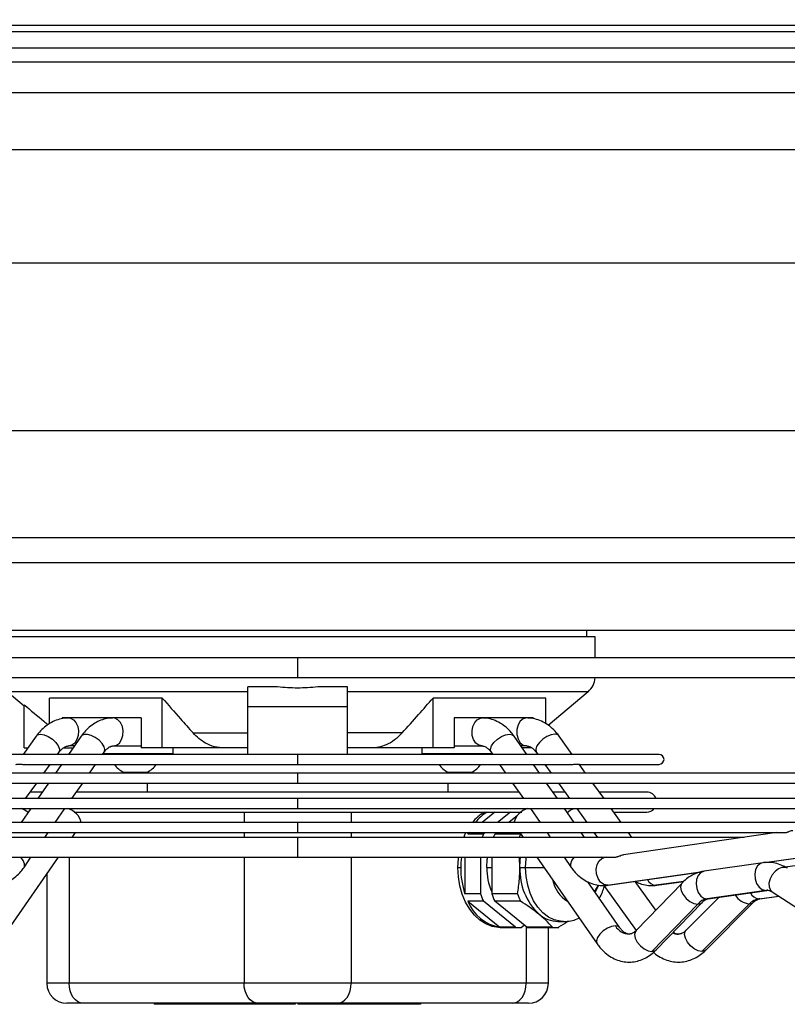
# Model space of a CAD drawing. Units: millimetres. Extents: x 5 to 414, y 3 to 291.
# Drawn here: x 228 to 237, y 121 to 133 of the extents above; entities that cross this region are included whole.
import ezdxf

# ---------------------------------------------------------------- set-up
doc = ezdxf.new("R2010")
doc.units = ezdxf.units.MM
doc.layers.add('GEOMETRY', color=7, linetype='Continuous')
doc.styles.add('SLDTEXTSTYLE0', font='TXT', dxfattribs={"width": 0.605})
doc.dimstyles.new('SLDDIMSTYLE4', dxfattribs={"dimtxt": 5.136637, "dimasz": 3.5, "dimexe": 0, "dimexo": 0.0625, "dimgap": 1.284159, "dimtad": 1, "dimdec": 0, "dimlfac": 20, "dimrnd": 1e-09, "dimzin": 12, "dimdsep": 46, "dimtxsty": 'SLDTEXTSTYLE0', "dimsah": 1, "dimcen": 0.09, "dimadec": 0, "dimazin": 3, "dimtol": 1, "dimtp": 2, "dimtm": 2, "dimtfac": 1, "dimtdec": 0, "dimtmove": 0, "dimatfit": 0, "dimfxl": 0, "dimfrac": 2, "dimtolj": 1, "dimarcsym": 0})

# ---------------------------------------------------------------- blocks, each defined once
blk = doc.blocks.new('_D_7')
at = {"layer": 'GEOMETRY'}
for p, q in [((293.714, 168.645), (293.714, 178.523)), ((61.888, 168.645), (294.714, 168.645)), ((293.714, 168.645), (293.714, 131.796)), ((61.69, 131.796), (294.714, 131.796)), ((293.714, 131.796), (293.714, 121.917))]:
    blk.add_line(p, q, dxfattribs=at)
for points in [[(293.714, 168.645), (294.504, 173.782), (292.923, 173.782)], [(293.714, 131.796), (292.923, 126.659), (294.504, 126.659)]]:
    blk.add_solid(points, dxfattribs=at)
at = {"layer": 'GEOMETRY', "char_height": 5.2917, "attachment_point": 1, "rotation": 90, "style": 'SLDTEXTSTYLE0'}
for s, insert in [('±2', (286.892, 153.209)), ('737', (286.892, 139.465))]:
    blk.add_mtext(s, dxfattribs=dict(at, insert=insert))

msp = doc.modelspace()

# ---------------------------------------------------------------- linework, layer by layer
at = {"color": 7, "linetype": 'Continuous', "lineweight": 25}
for p, q in [((207.453, 133.271), (254.953, 133.271)), ((254.903, 133.346), (207.503, 133.346)), ((220.107, 125.771), (242.299, 125.771)), ((234.828, 125.686), (234.828, 125.771)), ((231.203, 125.686), (227.473, 125.686)), ((234.933, 125.686), (231.203, 125.686)), ((234.933, 125.426), (234.933, 125.686)), ((231.203, 125.426), (220.121, 125.426)), ((242.285, 125.426), (231.203, 125.426)), ((220.207, 125.176), (231.203, 125.176)), ((231.203, 125.176), (242.2, 125.176)), ((227.563, 125.001), (227.777, 124.821)), ((230.578, 124.809), (230.578, 125.059)), ((230.952, 125.059), (230.578, 125.059)), ((231.828, 125.059), (231.455, 125.059)), ((231.828, 124.809), (231.828, 125.059)), ((234.342, 124.58), (234.844, 125.001)), ((229.506, 124.92), (228.092, 124.92)), ((228.092, 124.598), (228.092, 124.92)), ((229.506, 124.296), (229.506, 124.92)), ((234.315, 124.92), (232.9, 124.92)), ((232.9, 124.296), (232.9, 124.92)), ((234.315, 124.599), (234.315, 124.92)), ((227.778, 124.296), (227.778, 124.835)), ((231.828, 124.809), (230.578, 124.809)), ((230.578, 124.214), (230.578, 124.809)), ((231.828, 124.214), (231.828, 124.809)), ((228.252, 124.671), (228.252, 124.661)), ((228.336, 124.671), (228.252, 124.671)), ((228.436, 124.671), (228.336, 124.671)), ((228.892, 124.671), (228.436, 124.671)), ((228.989, 124.671), (228.892, 124.671)), ((229.242, 124.671), (228.989, 124.671)), ((229.242, 124.671), (229.242, 124.296)), ((233.165, 124.671), (233.165, 124.296)), ((233.417, 124.671), (233.165, 124.671)), ((233.514, 124.671), (233.417, 124.671)), ((233.971, 124.671), (233.515, 124.671)), ((234.071, 124.671), (233.971, 124.671)), ((234.155, 124.671), (234.071, 124.671)), ((234.155, 124.671), (234.155, 124.661)), ((227.927, 124.444), (227.762, 124.214)), ((228.491, 124.442), (228.332, 124.214)), ((229.893, 124.483), (230.578, 124.483)), ((232.513, 124.483), (231.828, 124.483)), ((234.074, 124.214), (233.916, 124.442)), ((234.645, 124.214), (234.48, 124.444)), ((227.778, 124.296), (227.82, 124.296)), ((228.193, 124.214), (228.211, 124.24)), ((228.267, 124.296), (228.389, 124.296)), ((228.406, 124.321), (228.336, 124.321)), ((228.759, 124.214), (228.778, 124.242)), ((228.892, 124.321), (229.242, 124.321)), ((229.506, 124.296), (229.242, 124.296)), ((230.283, 124.296), (229.506, 124.296)), ((229.645, 124.221), (229.645, 124.296)), ((230.577, 124.296), (230.283, 124.296)), ((232.123, 124.296), (231.83, 124.296)), ((232.9, 124.296), (232.123, 124.296)), ((232.761, 124.296), (232.761, 124.221)), ((233.165, 124.296), (232.9, 124.296)), ((233.165, 124.321), (233.514, 124.321)), ((233.629, 124.242), (233.648, 124.214)), ((234.071, 124.321), (234, 124.321)), ((234.14, 124.296), (234.018, 124.296)), ((234.195, 124.24), (234.214, 124.214)), ((231.203, 124.214), (226.675, 124.214)), ((229.645, 124.221), (228.763, 124.221)), ((228.795, 124.221), (228.795, 124.214)), ((229.545, 124.214), (229.545, 124.221)), ((235.732, 124.214), (231.203, 124.214)), ((233.643, 124.221), (232.761, 124.221)), ((232.861, 124.221), (232.861, 124.214)), ((233.611, 124.214), (233.611, 124.221)), ((227.774, 124.089), (228.25, 124.089)), ((228.025, 123.981), (228.103, 124.089)), ((228.246, 124.089), (228.17, 123.981)), ((228.25, 124.089), (231.203, 124.089)), ((228.596, 123.981), (228.672, 124.089)), ((229.02, 123.993), (229.32, 123.993)), ((229.318, 123.993), (229.318, 123.981)), ((231.203, 124.089), (234.039, 124.089)), ((233.086, 123.993), (233.386, 123.993)), ((233.088, 123.981), (233.088, 123.993)), ((233.735, 124.089), (233.81, 123.981)), ((234.039, 124.089), (234.631, 124.089)), ((234.236, 123.981), (234.161, 124.089)), ((234.303, 124.089), (234.381, 123.981)), ((234.812, 123.981), (234.733, 124.092)), ((234.737, 124.089), (235.732, 124.089)), ((231.203, 123.981), (220.599, 123.981)), ((241.803, 123.981), (231.203, 123.981)), ((220.794, 123.856), (231.203, 123.856)), ((227.795, 123.66), (227.935, 123.856)), ((228.083, 123.856), (227.947, 123.66)), ((228.374, 123.66), (228.51, 123.856)), ((229.318, 123.856), (229.318, 123.742)), ((231.203, 123.856), (241.613, 123.856)), ((233.088, 123.742), (233.088, 123.856)), ((233.897, 123.856), (234.033, 123.66)), ((234.459, 123.66), (234.323, 123.856)), ((234.471, 123.856), (234.612, 123.66)), ((235.043, 123.66), (234.902, 123.856)), ((231.203, 123.66), (222.257, 123.66)), ((228.004, 123.742), (227.853, 123.742)), ((233.977, 123.742), (228.43, 123.742)), ((240.15, 123.66), (231.203, 123.66)), ((234.553, 123.742), (234.403, 123.742)), ((235.578, 123.742), (234.984, 123.742)), ((223.011, 123.535), (231.203, 123.535)), ((227.86, 123.535), (227.738, 123.36)), ((228.164, 123.36), (228.287, 123.535)), ((231.203, 123.535), (239.398, 123.535)), ((234.12, 123.535), (234.242, 123.36)), ((234.668, 123.36), (234.546, 123.535)), ((234.701, 123.535), (234.828, 123.36)), ((235.259, 123.36), (235.132, 123.535)), ((227.821, 123.492), (227.83, 123.492)), ((228.401, 123.492), (234.011, 123.492)), ((233.675, 123.492), (233.514, 123.36)), ((233.87, 123.492), (233.708, 123.36)), ((233.96, 123.45), (233.85, 123.36)), ((234.577, 123.492), (234.585, 123.492)), ((235.164, 123.492), (235.578, 123.492)), ((231.203, 123.36), (224.333, 123.36)), ((238.074, 123.36), (231.203, 123.36)), ((237.061, 122.86), (239.844, 123.262)), ((225.087, 123.235), (231.203, 123.235)), ((231.203, 123.175), (225.606, 123.175)), ((228.036, 123.175), (228.078, 123.235)), ((228.379, 123.175), (228.42, 123.235)), ((231.203, 123.235), (237.32, 123.235)), ((236.801, 123.175), (231.203, 123.175)), ((233.338, 123.217), (233.347, 123.235)), ((233.361, 123.235), (233.338, 123.217)), ((233.533, 123.217), (233.338, 123.217)), ((233.555, 123.235), (233.533, 123.217)), ((233.696, 123.235), (233.674, 123.217)), ((233.997, 123.217), (233.674, 123.217)), ((233.986, 123.235), (234.028, 123.175)), ((234.329, 123.235), (234.37, 123.175)), ((234.797, 123.175), (234.755, 123.235)), ((234.917, 123.235), (234.96, 123.175)), ((237.21, 123.235), (235.286, 122.956)), ((235.391, 123.175), (235.348, 123.235)), ((227.229, 122.925), (231.203, 122.925)), ((227.451, 121.841), (228.205, 122.925)), ((227.775, 122.799), (227.862, 122.925)), ((231.203, 122.925), (235.179, 122.925)), ((233.3, 122.925), (233.3, 122.469)), ((233.494, 122.925), (233.494, 122.469)), ((233.636, 122.925), (233.636, 122.469)), ((233.989, 122.796), (233.982, 122.925)), ((234.202, 122.925), (234.956, 121.841)), ((234.544, 122.925), (234.632, 122.799)), ((235.074, 122.925), (235.045, 122.921)), ((233.211, 122.796), (233.247, 122.796)), ((233.989, 122.796), (234.06, 122.796)), ((237.033, 122.857), (236.298, 122.751)), ((237.707, 122.857), (237.313, 122.802)), ((228.061, 122.719), (228.061, 121.346)), ((235.095, 122.575), (236.269, 122.745)), ((235.243, 122.041), (234.842, 122.617)), ((235.04, 122.572), (235.445, 122.008)), ((235.692, 122.264), (235.435, 122.622)), ((236.02, 122.603), (235.445, 122.008)), ((235.703, 122.575), (236.041, 122.622)), ((233.494, 122.469), (233.3, 122.469)), ((233.959, 122.469), (233.636, 122.469)), ((236.485, 122.424), (236.072, 122.01)), ((237.07, 122.51), (236.335, 122.404)), ((236.348, 122.405), (237.083, 122.511)), ((236.996, 122.404), (237.235, 122.438)), ((237.149, 122.494), (237.795, 122.075)), ((233.533, 122.374), (233.338, 122.374)), ((233.338, 122.374), (233.739, 122.048)), ((233.933, 122.048), (233.533, 122.374)), ((233.997, 122.374), (233.674, 122.374)), ((234.075, 122.048), (233.674, 122.374)), ((236.217, 122.339), (235.642, 121.744)), ((235.697, 121.765), (236.272, 122.36)), ((236.269, 121.744), (236.863, 122.339)), ((236.319, 121.763), (236.913, 122.358)), ((233.933, 122.048), (233.739, 122.048)), ((233.742, 122.046), (233.972, 122.046)), ((234.01, 122.048), (234.042, 122.074)), ((234.398, 122.048), (234.075, 122.048)), ((234.113, 122.046), (234.436, 122.046)), ((234.345, 121.346), (234.345, 122.046)), ((234.467, 122.121), (234.537, 122.121)), ((230.532, 121.346), (228.34, 121.346)), ((231.875, 121.346), (230.532, 121.346)), ((234.067, 121.346), (231.875, 121.346)), ((228.516, 121.096), (228.311, 121.096)), ((230.708, 121.096), (228.516, 121.096)), ((229.405, 121.096), (229.405, 121.083)), ((229.9, 121.083), (229.405, 121.083)), ((229.9, 121.096), (229.9, 121.083)), ((230.395, 121.083), (229.9, 121.083)), ((230.395, 121.096), (230.395, 121.083)), ((230.488, 121.083), (230.395, 121.083)), ((230.488, 121.096), (230.488, 121.083)), ((230.547, 121.083), (230.488, 121.083)), ((230.547, 121.096), (230.547, 121.083)), ((230.606, 121.083), (230.547, 121.083)), ((230.606, 121.096), (230.606, 121.083)), ((230.608, 121.083), (230.606, 121.083)), ((230.647, 121.096), (230.647, 121.083)), ((230.661, 121.083), (230.647, 121.083)), ((230.647, 121.083), (230.647, 121.083)), ((230.661, 121.083), (230.661, 121.096)), ((230.661, 121.096), (230.661, 121.083)), ((230.743, 121.083), (230.661, 121.083)), ((231.698, 121.096), (230.708, 121.096)), ((230.743, 121.096), (230.743, 121.083)), ((230.802, 121.083), (230.743, 121.083)), ((230.802, 121.096), (230.802, 121.083)), ((230.862, 121.083), (230.802, 121.083)), ((230.862, 121.096), (230.862, 121.083)), ((230.902, 121.096), (230.902, 121.083)), ((230.917, 121.083), (230.902, 121.083)), ((230.917, 121.083), (230.917, 121.096)), ((230.917, 121.096), (230.917, 121.083)), ((230.927, 121.083), (230.917, 121.083)), ((230.927, 121.096), (230.927, 121.083)), ((230.977, 121.083), (230.927, 121.083)), ((230.977, 121.096), (230.977, 121.083)), ((231.02, 121.083), (230.977, 121.083)), ((231.02, 121.096), (231.02, 121.083)), ((231.173, 121.083), (231.02, 121.083)), ((231.173, 121.096), (231.173, 121.083)), ((231.173, 121.096), (231.173, 121.083)), ((231.207, 121.096), (231.207, 121.083)), ((231.247, 121.096), (231.247, 121.083)), ((231.291, 121.083), (231.247, 121.083)), ((231.291, 121.096), (231.291, 121.083)), ((231.392, 121.083), (231.291, 121.083)), ((231.392, 121.096), (231.392, 121.083)), ((231.424, 121.083), (231.392, 121.083)), ((231.424, 121.096), (231.424, 121.083)), ((231.48, 121.083), (231.424, 121.083)), ((231.48, 121.096), (231.48, 121.083)), ((231.543, 121.083), (231.48, 121.083)), ((231.543, 121.096), (231.543, 121.083)), ((231.605, 121.083), (231.543, 121.083)), ((231.605, 121.096), (231.605, 121.083)), ((231.66, 121.083), (231.605, 121.083)), ((231.66, 121.096), (231.66, 121.083)), ((231.698, 121.083), (231.66, 121.083)), ((233.89, 121.096), (231.698, 121.096)), ((231.698, 121.096), (231.698, 121.083)), ((231.734, 121.083), (231.698, 121.083)), ((231.734, 121.096), (231.734, 121.083)), ((231.777, 121.083), (231.734, 121.083)), ((231.777, 121.096), (231.777, 121.083)), ((231.935, 121.083), (231.777, 121.083)), ((231.935, 121.096), (231.935, 121.083)), ((231.99, 121.083), (231.935, 121.083)), ((231.99, 121.096), (231.99, 121.083)), ((232.042, 121.083), (231.99, 121.083)), ((232.042, 121.096), (232.042, 121.083)), ((232.05, 121.083), (232.042, 121.083)), ((232.05, 121.096), (232.05, 121.083)), ((232.145, 121.083), (232.05, 121.083)), ((232.145, 121.096), (232.145, 121.083)), ((232.197, 121.083), (232.145, 121.083)), ((232.197, 121.096), (232.197, 121.083)), ((232.2, 121.083), (232.197, 121.083)), ((232.2, 121.096), (232.2, 121.083)), ((232.243, 121.083), (232.2, 121.083)), ((232.243, 121.096), (232.243, 121.083)), ((232.396, 121.083), (232.243, 121.083)), ((232.396, 121.096), (232.396, 121.083)), ((232.448, 121.083), (232.396, 121.083)), ((232.448, 121.096), (232.448, 121.083)), ((232.499, 121.083), (232.448, 121.083)), ((232.499, 121.096), (232.499, 121.083)), ((232.541, 121.083), (232.499, 121.083)), ((232.541, 121.096), (232.541, 121.083)), ((232.742, 121.083), (232.541, 121.083)), ((232.742, 121.096), (232.742, 121.083)), ((234.095, 121.096), (233.89, 121.096))]:
    msp.add_line(p, q, dxfattribs=at)
at = {"color": 8, "linetype": 'Continuous', "lineweight": 25}
for p, q in [((213.653, 133.066), (248.753, 133.066)), ((213.814, 132.892), (248.593, 132.892)), ((214.529, 132.51), (247.878, 132.51)), ((215.278, 130.372), (247.128, 130.372)), ((215.278, 128.271), (247.128, 128.271)), ((220.097, 126.931), (242.31, 126.931)), ((220.107, 126.621), (242.299, 126.621)), ((231.203, 125.426), (231.203, 125.176)), ((227.563, 125.001), (230.578, 125.001)), ((231.828, 125.001), (234.844, 125.001)), ((231.203, 124.214), (231.203, 124.089)), ((231.203, 123.981), (231.203, 123.856)), ((231.203, 123.66), (231.203, 123.535)), ((230.532, 123.492), (230.532, 123.36)), ((231.875, 123.492), (231.875, 123.36)), ((231.203, 123.36), (231.203, 123.235)), ((237.054, 122.859), (239.858, 123.265)), ((230.532, 123.235), (230.532, 123.175)), ((231.203, 123.175), (231.203, 122.925)), ((231.875, 123.235), (231.875, 123.175)), ((228.34, 122.925), (228.34, 121.346)), ((230.532, 122.925), (230.532, 121.346)), ((231.875, 122.925), (231.875, 121.346)), ((233.574, 122.796), (233.636, 122.796)), ((234.06, 122.796), (234.292, 122.796)), ((235.083, 122.574), (236.283, 122.748)), ((235.095, 122.575), (235.083, 122.574)), ((236.042, 122.623), (235.691, 122.574)), ((235.691, 122.574), (235.703, 122.575)), ((236.335, 122.404), (236.348, 122.405)), ((236.985, 122.404), (237.234, 122.439)), ((236.996, 122.404), (236.985, 122.404)), ((237.07, 122.51), (237.083, 122.511)), ((234.067, 122.054), (234.067, 121.346)), ((228.34, 121.346), (228.061, 121.346)), ((234.345, 121.346), (234.067, 121.346))]:
    msp.add_line(p, q, dxfattribs=at)
at = {"color": 8, "linetype": 'Continuous', "lineweight": 25, "flags": 128}
for points in [[(228.336, 124.671), (228.356, 124.668), (228.394, 124.649), (228.425, 124.614), (228.447, 124.566), (228.457, 124.51), (228.454, 124.453), (228.438, 124.4), (228.411, 124.357), (228.375, 124.33), (228.336, 124.321)], [(228.892, 124.321), (228.933, 124.33), (228.97, 124.357), (228.998, 124.4), (229.014, 124.453), (229.018, 124.51), (229.008, 124.566), (228.985, 124.614), (228.952, 124.649), (228.913, 124.668), (228.892, 124.671)], [(233.514, 124.321), (233.473, 124.33), (233.437, 124.357), (233.409, 124.4), (233.392, 124.453), (233.389, 124.51), (233.399, 124.566), (233.422, 124.614), (233.454, 124.649), (233.493, 124.668), (233.514, 124.671)], [(227.927, 124.444), (227.944, 124.458), (227.98, 124.466)], [(227.98, 124.466), (228.027, 124.458), (228.079, 124.437), (228.13, 124.404), (228.173, 124.363), (228.204, 124.32), (228.219, 124.28), (228.215, 124.247), (228.211, 124.24)], [(228.778, 124.242), (228.779, 124.244), (228.787, 124.274), (228.777, 124.311), (228.752, 124.352), (228.715, 124.391), (228.668, 124.426), (228.618, 124.451), (228.57, 124.464), (228.529, 124.464), (228.499, 124.451), (228.491, 124.442)], [(233.629, 124.242), (233.626, 124.247), (233.62, 124.28), (233.634, 124.32), (233.663, 124.363), (233.706, 124.404), (233.757, 124.437), (233.81, 124.458), (233.858, 124.466)], [(233.858, 124.466), (233.896, 124.458), (233.916, 124.442)], [(234.426, 124.466), (234.379, 124.458), (234.327, 124.437), (234.277, 124.404), (234.233, 124.363), (234.202, 124.32), (234.188, 124.28), (234.191, 124.247), (234.195, 124.24)], [(234.48, 124.444), (234.463, 124.458), (234.426, 124.466)], [(227.775, 122.799), (227.78, 122.811), (227.782, 122.844), (227.766, 122.884), (227.736, 122.925)], [(234.06, 122.796), (234.067, 122.907), (234.069, 122.925)], [(234.632, 122.799), (234.626, 122.811), (234.625, 122.844), (234.64, 122.884), (234.671, 122.925)], [(235.083, 122.574), (235.039, 122.585), (234.999, 122.615), (234.968, 122.661), (234.949, 122.718), (234.944, 122.778), (234.955, 122.835), (234.98, 122.882), (235.016, 122.912), (235.045, 122.921)], [(234.536, 122.121), (234.498, 122.123), (234.42, 122.141), (234.346, 122.177), (234.276, 122.23), (234.214, 122.299), (234.161, 122.381), (234.118, 122.474), (234.086, 122.576), (234.067, 122.684), (234.06, 122.796)], [(237.033, 122.857), (237.003, 122.848), (236.968, 122.818), (236.943, 122.771), (236.932, 122.714), (236.936, 122.654), (236.955, 122.597), (236.986, 122.551), (237.026, 122.521), (237.07, 122.51)], [(237.34, 122.787), (237.315, 122.798), (237.273, 122.798), (237.229, 122.781), (237.186, 122.749), (237.149, 122.705), (237.123, 122.654), (237.11, 122.601), (237.112, 122.553), (237.128, 122.515), (237.149, 122.494)], [(236.298, 122.751), (236.29, 122.749), (236.252, 122.731), (236.222, 122.696), (236.203, 122.648), (236.196, 122.592), (236.204, 122.535), (236.224, 122.482), (236.255, 122.44), (236.293, 122.413), (236.335, 122.404)], [(234.973, 122.572), (234.954, 122.531), (234.93, 122.491)], [(236.02, 122.603), (236.011, 122.59), (236.002, 122.552), (236.01, 122.506), (236.034, 122.457), (236.073, 122.41), (236.12, 122.373), (236.17, 122.348), (236.217, 122.339)], [(237.095, 122.512), (237.086, 122.512), (237.07, 122.51)], [(236.217, 122.339), (236.256, 122.348), (236.271, 122.359)], [(236.913, 122.357), (236.899, 122.347), (236.863, 122.339)], [(235.185, 122.065), (235.137, 122.057), (235.085, 122.036), (235.034, 122.003), (234.991, 121.963), (234.961, 121.92), (234.947, 121.879), (234.953, 121.846), (234.956, 121.841)], [(235.243, 122.042), (235.223, 122.057), (235.185, 122.065)], [(235.445, 122.008), (235.436, 121.995), (235.426, 121.957), (235.435, 121.911), (235.459, 121.862), (235.498, 121.815), (235.545, 121.777), (235.595, 121.753), (235.642, 121.744)], [(236.269, 121.744), (236.223, 121.753), (236.174, 121.777), (236.127, 121.815), (236.088, 121.862), (236.063, 121.911), (236.053, 121.957), (236.061, 121.995), (236.072, 122.01)], [(235.642, 121.744), (235.681, 121.753), (235.697, 121.765)], [(236.319, 121.763), (236.306, 121.753), (236.269, 121.744)]]:
    msp.add_lwpolyline(points, dxfattribs=at)
at = {"color": 7, "linetype": 'Continuous', "lineweight": 25, "flags": 128}
for points in [[(234.071, 124.671), (234.029, 124.66), (233.993, 124.63), (233.965, 124.583), (233.951, 124.526), (233.951, 124.465), (233.965, 124.408), (233.993, 124.361), (234.029, 124.331), (234.071, 124.321)], [(227.827, 123.487), (227.786, 123.515), (227.744, 123.535)], [(234.58, 123.487), (234.62, 123.515), (234.663, 123.535)], [(233.285, 123.175), (233.308, 123.227), (233.312, 123.235)], [(233.211, 122.796), (233.218, 122.91), (233.22, 122.925)], [(233.574, 122.796), (233.58, 122.896), (233.585, 122.925)], [(233.989, 122.796), (233.993, 122.884), (233.998, 122.925)], [(233.742, 122.046), (233.722, 122.046), (233.641, 122.059), (233.563, 122.09), (233.488, 122.137), (233.42, 122.199), (233.36, 122.275), (233.308, 122.364), (233.267, 122.463), (233.236, 122.569), (233.218, 122.681), (233.211, 122.796)], [(234.967, 122.573), (234.953, 122.546), (234.923, 122.501)], [(228.516, 121.096), (228.482, 121.1), (228.449, 121.115), (228.418, 121.138), (228.391, 121.169), (228.369, 121.207), (228.353, 121.25), (228.343, 121.297), (228.34, 121.346)], [(230.708, 121.096), (230.674, 121.1), (230.641, 121.115), (230.61, 121.138), (230.583, 121.169), (230.561, 121.207), (230.545, 121.25), (230.535, 121.297), (230.532, 121.346)], [(231.698, 121.096), (231.733, 121.1), (231.766, 121.115), (231.796, 121.138), (231.823, 121.169), (231.845, 121.207), (231.862, 121.25), (231.872, 121.297), (231.875, 121.346)], [(233.89, 121.096), (233.925, 121.1), (233.958, 121.115), (233.989, 121.138), (234.015, 121.169), (234.037, 121.207), (234.054, 121.25), (234.064, 121.297), (234.067, 121.346)]]:
    msp.add_lwpolyline(points, dxfattribs=at)
at = {"color": 7, "linetype": 'Continuous', "lineweight": 25}
for centre, radius, start, end in [((234.683, 125.192), 0.25, 310, 356.1436), ((235.732, 124.152), 0.0625, 270, 90), ((229.17, 124.286), 0.329, 216.706, 242.8929), ((229.17, 124.286), 0.329, 297.1071, 323.294), ((233.236, 124.286), 0.329, 216.706, 242.8929), ((233.236, 124.286), 0.329, 297.1071, 323.294), ((235.578, 123.617), 0.125, 20.4757, 90), ((228.26, 123.305), 0.239, 13.2988, 74.6533), ((234.147, 123.305), 0.239, 105.3467, 166.7012), ((235.578, 123.617), 0.125, 270, 319.444), ((233.819, 123.022), 0.544, 120.2934, 141.5984), ((233.848, 123.029), 0.535, 120.1058, 141.7859), ((234.293, 122.852), 0.843, 154.3835, 157.4491), ((234.434, 122.852), 0.843, 154.3835, 157.4491), ((234.757, 122.852), 0.843, 154.3835, 157.4491), ((234.299, 122.796), 1.052, 172.9203, 180.0152), ((234.261, 122.792), 1.014, 179.814, 198.6146), ((234.306, 122.789), 0.733, 179.4852, 203.7235), ((234.747, 122.764), 0.758, 177.5923, 226.8231), ((234.315, 122.749), 0.868, 198.8464, 205.5689), ((234.457, 122.749), 0.868, 198.8464, 205.5689), ((234.78, 122.749), 0.868, 198.8464, 205.5689), ((236.369, 122.2), 0.207, 99.6308, 137.5243), ((237.019, 122.191), 0.216, 99.1902, 136.4161), ((233.831, 122.57), 0.53, 201.5956, 259.9413), ((234.473, 122.498), 0.377, 229.4764, 269.0165), ((233.972, 122.421), 0.376, 264.1235, 275.8765), ((234.113, 122.421), 0.376, 264.1252, 269.9969), ((234.436, 122.421), 0.376, 264.1235, 275.8765), ((228.311, 121.346), 0.25, 180, 270), ((234.095, 121.346), 0.25, 270, 0)]:
    msp.add_arc(centre, radius, start, end, dxfattribs=at)
at = {"color": 8, "linetype": 'Continuous', "lineweight": 25}
for centre, radius, start, end in [((235.034, 123.092), 0.171, 256.1923, 270.047), ((234.81, 122.731), 0.422, 191.7759, 237.8642), ((235.704, 122.703), 0.129, 206.0044, 264.4497), ((236.898, 122.59), 0.253, 212.7482, 262.0884), ((236.998, 122.534), 0.131, 203.7955, 264.2416), ((235.369, 122.177), 0.215, 211.3928, 267.0636), ((235.976, 122.15), 0.188, 246.9398, 269.7512)]:
    msp.add_arc(centre, radius, start, end, dxfattribs=at)
at = {"color": 7, "linetype": 'Continuous', "lineweight": 25}
msp.add_open_spline([(231.455, 125.059), (231.371, 125.052), (231.203, 125.04), (231.036, 125.052), (230.952, 125.059)], degree=3, dxfattribs=at)
for points, knots in [([(229.506, 124.92), (229.582, 124.834), (229.711, 124.688), (229.84, 124.542), (229.893, 124.483)], [0, 0, 0, 0, 0.588851, 1, 1, 1, 1]), ([(232.513, 124.483), (232.582, 124.56), (232.711, 124.705), (232.84, 124.851), (232.9, 124.92)], [0, 0, 0, 0, 0.530848, 1, 1, 1, 1]), ([(227.778, 124.835), (227.86, 124.766), (227.959, 124.684), (228.058, 124.601), (228.075, 124.587)], [0, 0, 0, 0, 0.83031, 1, 1, 1, 1]), ([(228.336, 124.671), (228.317, 124.67), (228.27, 124.668), (228.197, 124.651), (228.119, 124.618), (228.046, 124.571), (227.981, 124.513), (227.944, 124.466), (227.927, 124.444)], [0, 0, 0, 0, 0.118898, 0.295118, 0.471342, 0.64944, 0.83077, 1, 1, 1, 1]), ([(228.892, 124.671), (228.874, 124.67), (228.828, 124.668), (228.756, 124.651), (228.679, 124.618), (228.608, 124.571), (228.544, 124.512), (228.508, 124.465), (228.491, 124.442)], [0, 0, 0, 0, 0.119329, 0.293826, 0.468354, 0.645078, 0.825545, 1, 1, 1, 1]), ([(233.916, 124.442), (233.905, 124.457), (233.875, 124.498), (233.817, 124.556), (233.742, 124.61), (233.661, 124.648), (233.584, 124.668), (233.535, 124.67), (233.514, 124.671)], [0, 0, 0, 0, 0.111452, 0.305758, 0.498276, 0.686061, 0.868434, 1, 1, 1, 1]), ([(234.48, 124.444), (234.468, 124.459), (234.437, 124.5), (234.378, 124.558), (234.302, 124.611), (234.219, 124.648), (234.141, 124.668), (234.092, 124.67), (234.071, 124.671)], [0, 0, 0, 0, 0.111895, 0.305564, 0.497542, 0.685323, 0.868399, 1, 1, 1, 1]), ([(230.283, 124.296), (230.243, 124.299), (230.162, 124.304), (230.056, 124.349), (229.966, 124.409), (229.917, 124.458), (229.893, 124.483)], [0, 0, 0, 0, 0.29079, 0.572911, 0.788809, 1, 1, 1, 1]), ([(232.513, 124.483), (232.483, 124.452), (232.42, 124.389), (232.319, 124.334), (232.219, 124.301), (232.155, 124.297), (232.123, 124.296)], [0, 0, 0, 0, 0.269428, 0.546693, 0.770676, 1, 1, 1, 1]), ([(228.211, 124.24), (228.216, 124.247), (228.232, 124.267), (228.26, 124.293), (228.293, 124.312), (228.317, 124.32), (228.331, 124.32), (228.336, 124.321)], [0, 0, 0, 0, 0.116156, 0.354211, 0.597196, 0.856886, 1, 1, 1, 1]), ([(228.778, 124.242), (228.783, 124.249), (228.798, 124.269), (228.825, 124.295), (228.854, 124.313), (228.876, 124.32), (228.888, 124.32), (228.892, 124.321)], [0, 0, 0, 0, 0.11597, 0.350274, 0.588949, 0.843545, 1, 1, 1, 1]), ([(233.514, 124.321), (233.518, 124.32), (233.529, 124.32), (233.549, 124.314), (233.579, 124.297), (233.606, 124.272), (233.622, 124.25), (233.629, 124.242)], [0, 0, 0, 0, 0.116591, 0.386776, 0.625591, 0.852167, 1, 1, 1, 1]), ([(234.071, 124.321), (234.075, 124.32), (234.088, 124.32), (234.112, 124.313), (234.144, 124.295), (234.173, 124.269), (234.189, 124.248), (234.195, 124.24)], [0, 0, 0, 0, 0.116276, 0.391338, 0.634346, 0.864774, 1, 1, 1, 1]), ([(227.673, 124.09), (227.673, 124.09), (227.674, 124.089), (227.683, 124.091), (227.698, 124.093), (227.72, 124.092), (227.744, 124.091), (227.765, 124.088), (227.777, 124.09), (227.779, 124.09)], [0, 0, 0, 0, 0.114106, 0.275602, 0.451415, 0.629423, 0.803937, 0.958168, 1, 1, 1, 1]), ([(234.624, 124.09), (234.625, 124.09), (234.634, 124.089), (234.654, 124.09), (234.68, 124.092), (234.703, 124.093), (234.72, 124.092), (234.731, 124.089), (234.733, 124.09), (234.733, 124.09)], [0, 0, 0, 0, 0.0064165, 0.1588779, 0.3365448, 0.5253161, 0.7084861, 0.8745313, 1, 1, 1, 1]), ([(237.315, 123.235), (237.315, 123.235), (237.316, 123.235), (237.321, 123.235), (237.33, 123.237), (237.342, 123.241), (237.354, 123.246), (237.372, 123.253), (237.39, 123.261), (237.402, 123.262), (237.407, 123.262)], [0, 0, 0, 0, 0.013955, 0.118669, 0.221861, 0.331413, 0.445358, 0.569719, 0.856593, 1, 1, 1, 1]), ([(235.034, 122.921), (235.026, 122.92), (235.017, 122.92), (235.006, 122.925), (235.006, 122.925)], [0, 0, 0, 0, 0.977059, 1, 1, 1, 1]), ([(235.045, 122.921), (235.042, 122.921), (235.038, 122.92), (235.034, 122.921), (235.034, 122.921)], [0, 0, 0, 0, 0.914437, 1, 1, 1, 1]), ([(235.174, 122.926), (235.174, 122.926), (235.177, 122.925), (235.186, 122.926), (235.198, 122.929), (235.213, 122.933), (235.228, 122.939), (235.249, 122.947), (235.269, 122.954), (235.282, 122.955), (235.286, 122.955)], [0, 0, 0, 0, 0.0389916, 0.1602131, 0.2816699, 0.4030289, 0.5238069, 0.6467766, 0.8908773, 1, 1, 1, 1]), ([(227.311, 122.575), (227.33, 122.573), (227.376, 122.568), (227.449, 122.575), (227.529, 122.597), (227.604, 122.634), (227.674, 122.684), (227.731, 122.74), (227.762, 122.782), (227.775, 122.799)], [0, 0, 0, 0, 0.105422, 0.260384, 0.414423, 0.56896, 0.725852, 0.886257, 1, 1, 1, 1]), ([(233.959, 122.469), (233.968, 122.53), (233.986, 122.637), (233.988, 122.748), (233.989, 122.796)], [0, 0, 0, 0, 0.5667813, 1, 1, 1, 1]), ([(234.632, 122.799), (234.643, 122.784), (234.673, 122.743), (234.731, 122.685), (234.806, 122.631), (234.887, 122.593), (234.971, 122.572), (235.041, 122.569), (235.082, 122.573), (235.095, 122.575)], [0, 0, 0, 0, 0.0984861, 0.2701875, 0.4403096, 0.6062491, 0.7674052, 0.9245193, 1, 1, 1, 1]), ([(237.34, 122.787), (237.324, 122.797), (237.283, 122.822), (237.211, 122.848), (237.129, 122.863), (237.069, 122.862), (237.038, 122.858), (237.033, 122.857)], [0, 0, 0, 0, 0.170757, 0.441559, 0.706707, 0.951002, 1, 1, 1, 1]), ([(236.298, 122.751), (236.279, 122.748), (236.234, 122.739), (236.165, 122.712), (236.092, 122.669), (236.046, 122.629), (236.023, 122.606), (236.02, 122.603)], [0, 0, 0, 0, 0.177428, 0.438323, 0.701088, 0.965932, 1, 1, 1, 1]), ([(234.985, 122.412), (234.999, 122.437), (235.024, 122.485), (235.039, 122.538), (235.047, 122.562)], [0, 0, 0, 0, 0.534421, 1, 1, 1, 1]), ([(235.435, 122.622), (235.454, 122.612), (235.5, 122.59), (235.578, 122.573), (235.648, 122.569), (235.69, 122.573), (235.703, 122.575)], [0, 0, 0, 0, 0.232404, 0.547595, 0.855953, 1, 1, 1, 1]), ([(237.083, 122.511), (237.086, 122.512), (237.09, 122.512), (237.094, 122.512), (237.095, 122.512)], [0, 0, 0, 0, 0.901266, 1, 1, 1, 1]), ([(237.095, 122.512), (237.103, 122.511), (237.119, 122.51), (237.14, 122.499), (237.149, 122.494)], [0, 0, 0, 0, 0.539057, 1, 1, 1, 1]), ([(236.272, 122.36), (236.277, 122.365), (236.293, 122.38), (236.319, 122.397), (236.337, 122.403), (236.347, 122.404), (236.348, 122.405)], [0, 0, 0, 0, 0.17331, 0.533569, 0.949392, 1, 1, 1, 1]), ([(236.913, 122.358), (236.919, 122.363), (236.935, 122.378), (236.965, 122.397), (236.985, 122.402), (236.996, 122.404)], [0, 0, 0, 0, 0.173605, 0.540705, 1, 1, 1, 1]), ([(234.228, 122.211), (234.189, 122.241), (234.118, 122.297), (234.035, 122.35), (233.997, 122.374)], [0, 0, 0, 0, 0.552047, 1, 1, 1, 1]), ([(234.398, 122.048), (234.37, 122.078), (234.321, 122.132), (234.256, 122.187), (234.228, 122.211)], [0, 0, 0, 0, 0.5667813, 1, 1, 1, 1]), ([(234.535, 122.122), (234.544, 122.122), (234.582, 122.12), (234.647, 122.133), (234.703, 122.149), (234.729, 122.163), (234.731, 122.164)], [0, 0, 0, 0, 0.141172, 0.557212, 0.970276, 1, 1, 1, 1]), ([(234.591, 122.126), (234.589, 122.124), (234.554, 122.097), (234.513, 122.071), (234.474, 122.048)], [0, 0, 0, 0, 0.0695623, 1, 1, 1, 1]), ([(235.358, 121.963), (235.355, 121.963), (235.343, 121.962), (235.324, 121.968), (235.294, 121.985), (235.267, 122.01), (235.25, 122.032), (235.243, 122.041)], [0, 0, 0, 0, 0.101528, 0.375889, 0.615506, 0.842381, 1, 1, 1, 1]), ([(235.445, 122.008), (235.44, 122.003), (235.424, 121.988), (235.399, 121.972), (235.376, 121.963), (235.363, 121.963), (235.358, 121.963)], [0, 0, 0, 0, 0.145257, 0.447202, 0.764065, 1, 1, 1, 1]), ([(235.975, 121.964), (235.971, 121.963), (235.957, 121.962), (235.937, 121.968), (235.917, 121.98), (235.91, 121.985)], [0, 0, 0, 0, 0.203712, 0.694281, 1, 1, 1, 1]), ([(236.072, 122.01), (236.066, 122.005), (236.05, 121.989), (236.022, 121.973), (235.996, 121.963), (235.981, 121.963), (235.975, 121.964)], [0, 0, 0, 0, 0.145465, 0.45306, 0.775866, 1, 1, 1, 1]), ([(234.956, 121.841), (234.967, 121.826), (234.997, 121.785), (235.055, 121.727), (235.13, 121.673), (235.211, 121.635), (235.295, 121.614), (235.379, 121.61), (235.461, 121.622), (235.54, 121.65), (235.613, 121.691), (235.664, 121.732), (235.691, 121.759), (235.697, 121.765)], [0, 0, 0, 0, 0.061871, 0.169737, 0.27661, 0.380856, 0.482097, 0.580799, 0.678018, 0.774755, 0.872229, 0.971486, 1, 1, 1, 1]), ([(235.663, 121.734), (235.665, 121.732), (235.69, 121.707), (235.745, 121.673), (235.827, 121.634), (235.912, 121.614), (235.997, 121.61), (236.081, 121.622), (236.161, 121.65), (236.236, 121.691), (236.288, 121.732), (236.314, 121.757), (236.319, 121.763)], [0, 0, 0, 0, 0.012672, 0.139453, 0.263462, 0.384364, 0.502645, 0.619388, 0.735622, 0.852611, 0.969728, 1, 1, 1, 1]), ([(230.647, 121.083), (230.644, 121.083), (230.638, 121.083), (230.628, 121.083), (230.618, 121.083), (230.61, 121.083), (230.606, 121.083)], [0, 0, 0, 0, 0.305593, 0.51821, 0.747844, 1, 1, 1, 1]), ([(230.902, 121.083), (230.899, 121.083), (230.894, 121.083), (230.884, 121.083), (230.874, 121.083), (230.866, 121.083), (230.862, 121.083)], [0, 0, 0, 0, 0.3055976, 0.5182155, 0.7478471, 1, 1, 1, 1]), ([(231.247, 121.083), (231.242, 121.083), (231.233, 121.083), (231.222, 121.083), (231.214, 121.083), (231.209, 121.083), (231.207, 121.083)], [0, 0, 0, 0, 0.4102247, 0.6281998, 0.8220804, 1, 1, 1, 1])]:
    msp.add_open_spline(points, degree=3, knots=knots, dxfattribs=at)

# ---------------------------------------------------------------- dimensions: what is measured, and where the dimension line sits
at = {"layer": 'GEOMETRY'}
dim = msp.add_linear_dim(base=(293.714, 131.796), p1=(60.888, 168.645), p2=(60.69, 131.796), angle=90, dimstyle='SLDDIMSTYLE4', dxfattribs=at)
dim.commit()
dim.dimension.update_dxf_attribs({"geometry": '_D_7', "text_midpoint": (293.714, 150.22), "dimtype": 160})

doc.saveas('drawing.dxf')
